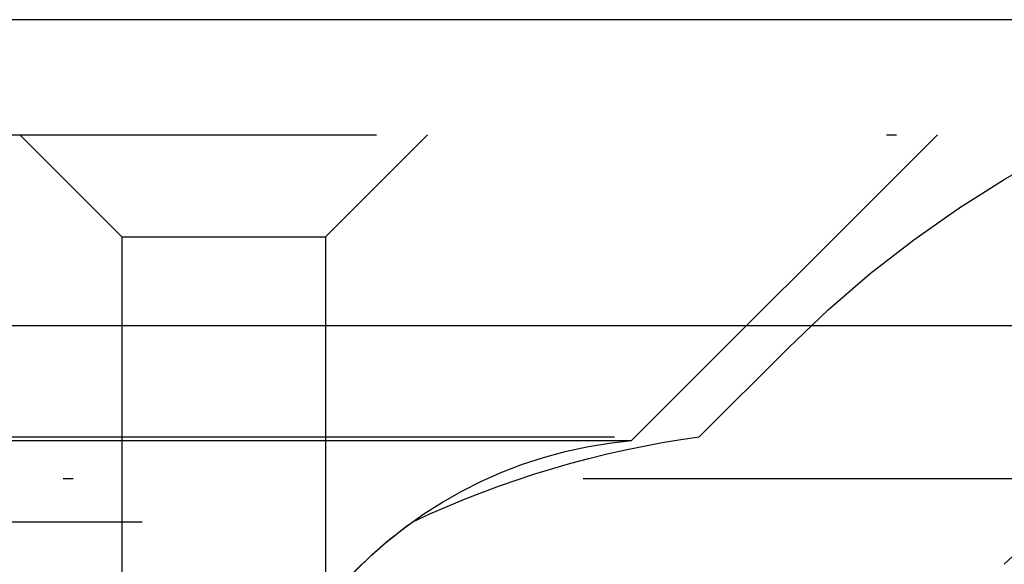
# Model space of a CAD drawing. Extents: x -250 to 250, y -250 to 720.
# Drawn here: x 49 to 59, y 598 to 603 of the extents above; entities that cross this region are included whole.
import ezdxf

# ---------------------------------------------------------------- set-up
doc = ezdxf.new("R2010")
doc.units = 0
doc.header["$LTSCALE"] = 20
doc.linetypes.add('STRICHPUNKT', pattern=[1, 0.5, -0.25, 0, -0.25])
doc.layers.get('0').update_dxf_attribs({"linetype": 'CONTINUOUS'})
doc.layers.get('DEFPOINTS').update_dxf_attribs({"linetype": 'CONTINUOUS'})

# ---------------------------------------------------------------- blocks, each defined once
blk = doc.blocks.new('A$CA02CC738')
at = {"color": 3, "linetype": 'CONTINUOUS', "extrusion": (0, 1, -2e-16)}
for p, q in [((250, 253), (-250, 253)), ((-250, 250), (250, 250))]:
    blk.add_line(p, q, dxfattribs=at)
at = {"color": 1, "linetype": 'STRICHPUNKT', "extrusion": (0, 1, -2e-16)}
for p, q in [((-58, 251.870481), (58, 251.870481)), ((50, 250.870481), (49, 251.870481)), ((52, 250.870481), (53, 251.870481)), ((55, 248.870481), (58, 251.870481)), ((50, 250.870481), (52, 250.870481)), ((50, 250.870481), (50, 243.90157)), ((52, 250.870481), (52, 247.265075)), ((55.665616, 248.908257), (56.535534, 249.778175)), ((-55.665616, 248.908257), (55.665616, 248.908257)), ((-55, 248.870481), (55, 248.870481)), ((-106.274905, 248.5), (106.274905, 248.5)), ((0, 248.074869), (52.854619, 248.074869))]:
    blk.add_line(p, q, dxfattribs=at)
at = {"color": 1, "linetype": 'STRICHPUNKT', "extrusion": (0, -2e-16, -1)}
for centre, radius, start, end in [((-64.313708, 242), 11, 45, 90), ((-64.313708, 242), 8, 45, 90), ((-55.380993, 244.552792), 4.334466, 38.7371024, 84.9572758), ((-57, 239.25), 9.75, 64.8387453, 82.1338164), ((-55.380993, 244.552792), 4.334466, 38.7371024, 54.3482446)]:
    blk.add_arc(centre, radius, start, end, dxfattribs=at)

msp = doc.modelspace()

# ---------------------------------------------------------------- block references
at = {"layer": 'DEFPOINTS'}
msp.add_blockref('A$CA02CC738', (0, 350), dxfattribs=at)

doc.saveas('drawing.dxf')
